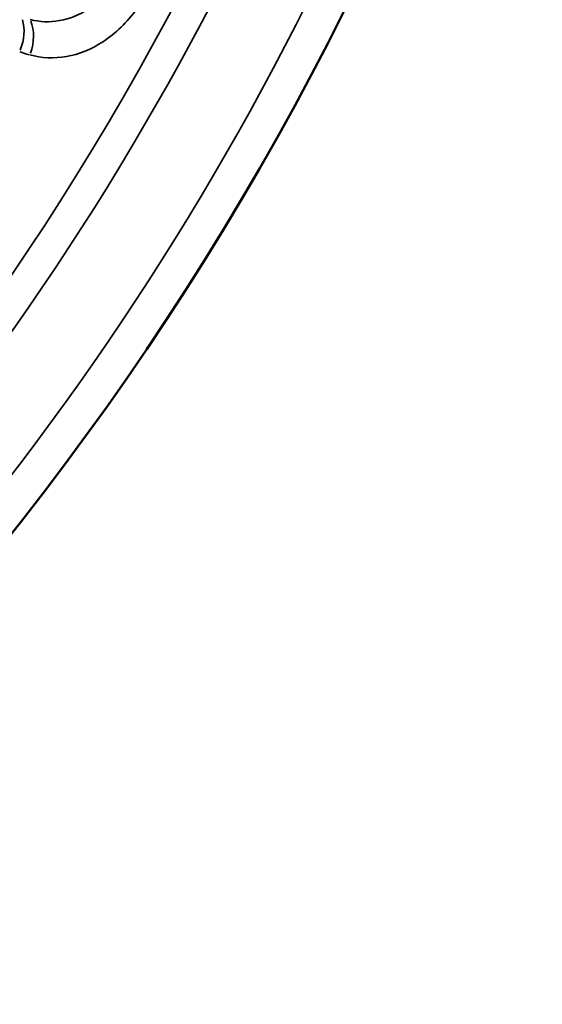
# Model space of a CAD drawing. Units: millimetres. Extents: x -797 to 23426, y -8308 to 10071.
# Drawn here: x 5186 to 5258, y 4647 to 4784 of the extents above; entities that cross this region are included whole.
import ezdxf

# ---------------------------------------------------------------- set-up
doc = ezdxf.new("R2010")
doc.units = ezdxf.units.MM
doc.header["$MEASUREMENT"] = 0
doc.layers.add('MD_Visible', color=7, linetype='Continuous', lineweight=50)
doc.layers.add('MD_Visible Narrow', color=7, linetype='Continuous', lineweight=35)
doc.styles.get("Standard").update_dxf_attribs({"font": 'square721_bt_roman.ttf'})
doc.dimstyles.get("Standard").update_dxf_attribs({"dimtxt": 200, "dimasz": 100, "dimexe": 0.18, "dimexo": 0.0625, "dimgap": 40, "dimtad": 1, "dimdec": 0, "dimlfac": 0.1, "dimrnd": 5, "dimzin": 0, "dimdsep": 46, "dimtxsty": 'Standard', "dimcen": 0.09, "dimse1": 1, "dimse2": 1, "dimadec": 0, "dimazin": 0, "dimtfac": 1, "dimtdec": 0, "dimtofl": 0, "dimtmove": 0, "dimatfit": 3, "dimfxl": 1, "dimtolj": 1, "dimtzin": 0, "dimarcsym": 0})

# ---------------------------------------------------------------- blocks, each defined once
blk = doc.blocks.new('CustomObjectsInViewport4_0')
at = {"layer": 'MD_Visible'}
blk.add_arc((11649.42, 22432.6), 410, 270, 0, dxfattribs=at)
at = {"layer": 'MD_Visible Narrow', "extrusion": (1.22465e-16, 0, -1)}
for radius, start, end in [(388.7, 99, 261), (405, 174.3567, 1.7682)]:
    blk.add_arc((-11649.42, 22432.6), radius, start, end, dxfattribs=at)
at = {"layer": 'MD_Visible Narrow'}
blk.add_arc((11649.42, 22432.6), 393.2, 177.9978, 5.8773, dxfattribs=at)
at = {"layer": 'MD_Visible Narrow', "extrusion": (1.22465e-16, 6.16298e-33, -1)}
for centre, major_axis, ratio, start_param, end_param in [((11968.6, 22246.51), (1.66, 4.72), 0.712127, 0.758616, 1.656386), ((11969.95, 22246.1), (1.24, 4.84), 0.722259, 0.768255, 1.719675)]:
    blk.add_ellipse(centre, major_axis=major_axis, ratio=ratio, start_param=start_param, end_param=end_param, dxfattribs=at)
at = {"layer": 'MD_Visible Narrow'}
blk.add_ellipse((11980.49, 22273.08), major_axis=(6.77, 28.98), ratio=0.772916, start_param=3.05318, end_param=3.111704, dxfattribs=at)
for points in [[(11973.13, 22244.25), (11974.79, 22243.81), (11978.23, 22243.64), (11983.44, 22245.69), (11988.26, 22250.33), (11991.7, 22256.87), (11992.78, 22263.46), (11991.52, 22268.92), (11989.43, 22271.66), (11988.12, 22272.77)], [(11984.1, 22269.94), (11985.14, 22269.04), (11986.82, 22266.81), (11987.76, 22262.52), (11986.96, 22257.91), (11984.71, 22253.64), (11981.38, 22250.36), (11977.31, 22248.71), (11974.51, 22248.82), (11973.19, 22249.17)]]:
    blk.add_open_spline(points, degree=3, dxfattribs=at)
blk = doc.blocks.new('*D10')
at = {"color": 0, "lineweight": -2, "transparency": 16777216}
blk.add_line((202.3, 9581.94), (10490.1, 9581.94), dxfattribs=at)
at = {"color": 0, "transparency": 16777216}
for points in [[(202.3, 9615.27), (202.3, 9548.61), (2.3, 9581.94)], [(10490.1, 9615.27), (10490.1, 9548.61), (10690.1, 9581.94)]]:
    blk.add_solid(points, dxfattribs=at)
at = {"layer": 'Defpoints', "color": 0, "transparency": 16777216}
for p in [(10690.1, 9581.94), (2.3, 5140.18), (10690.1, 4032.22)]:
    blk.add_point(p, dxfattribs=at)
at = {"color": 0, "transparency": 16777216, "insert": (5346.2, 9841.17), "char_height": 350, "attachment_point": 5}
blk.add_mtext('\\A1;1070', dxfattribs=at)
blk = doc.blocks.new('*D25')
at = {"color": 0, "lineweight": -2, "transparency": 16777216}
blk.add_line((10876.64, 5899.44), (10876.64, 4110.18), dxfattribs=at)
at = {"color": 0, "transparency": 16777216}
for points in [[(10859.97, 5899.44), (10893.3, 5899.44), (10876.64, 5999.44)], [(10859.97, 4110.18), (10893.3, 4110.18), (10876.64, 4010.18)]]:
    blk.add_solid(points, dxfattribs=at)
at = {"layer": 'Defpoints', "color": 0, "transparency": 16777216}
for p in [(2824.38, 5999.44), (3394.15, 4010.18), (10876.64, 4010.18)]:
    blk.add_point(p, dxfattribs=at)
at = {"color": 0, "transparency": 16777216, "insert": (11019.06, 5004.81), "char_height": 200, "attachment_point": 5, "rotation": 90}
blk.add_mtext('\\A1;200', dxfattribs=at)

msp = doc.modelspace()

# ---------------------------------------------------------------- block references
msp.add_blockref('CustomObjectsInViewport4_0', (-6786.04, -17465.41))

# ---------------------------------------------------------------- dimensions: what is measured, and where the dimension line sits
dim = msp.add_linear_dim(base=(10690.1, 9581.94), p1=(2.3, 5140.18), p2=(10690.1, 4032.22), dimstyle='Standard', override={"dimtxt": 350, "dimasz": 200, "dimgap": 80})
dim.commit()
dim.dimension.update_dxf_attribs({"geometry": '*D10', "text_midpoint": (5346.2, 9841.17)})
dim = msp.add_linear_dim(base=(10876.64, 4010.18), p1=(2824.38, 5999.44), p2=(3394.15, 4010.18), angle=90, dimstyle='Standard', override={"dimtad": 4})
dim.commit()
dim.dimension.update_dxf_attribs({"geometry": '*D25', "text_midpoint": (11019.06, 5004.81)})

doc.saveas('drawing.dxf')
